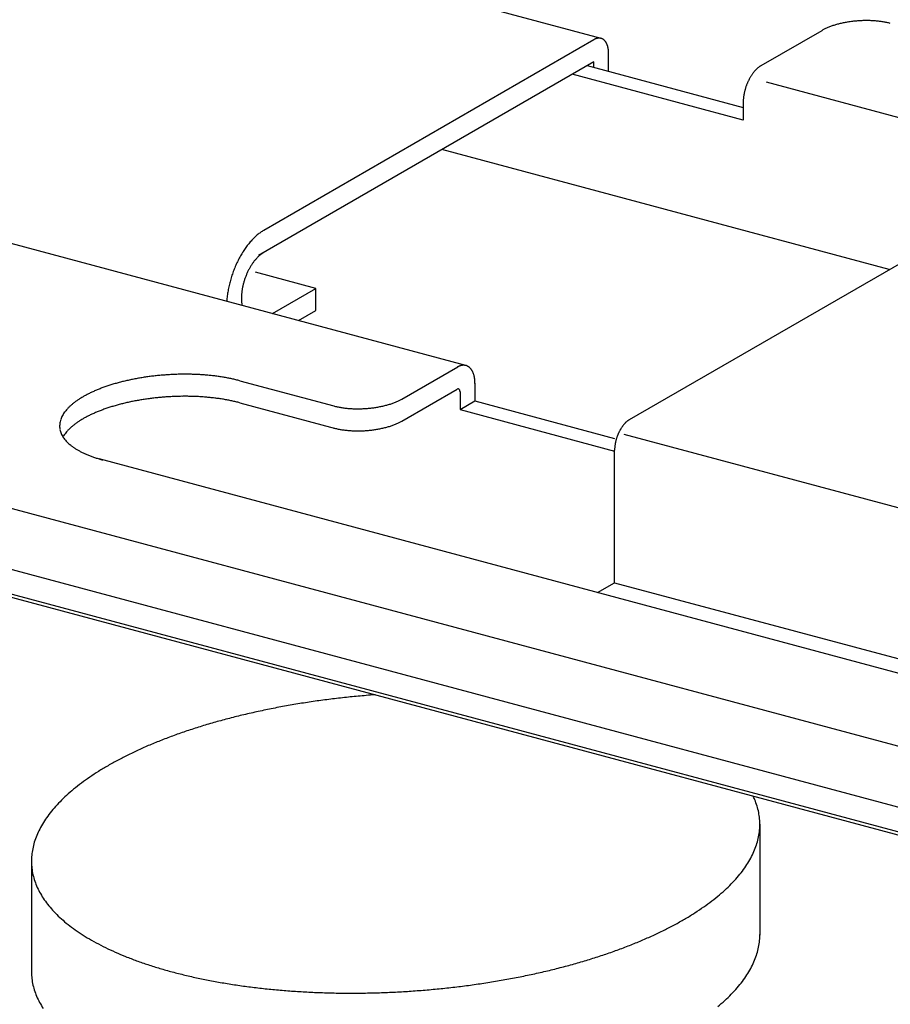
# Model space of a CAD drawing. Extents: x 5 to 415, y 6 to 292.
# Drawn here: x 262 to 262, y 212 to 213 of the extents above; entities that cross this region are included whole.
import ezdxf

# ---------------------------------------------------------------- set-up
doc = ezdxf.new("R2010")
doc.units = 0
doc.layers.add('_B-B_補強金具__金具__その他', color=7, linetype='CONTINUOUS')

msp = doc.modelspace()

# ---------------------------------------------------------------- linework, layer by layer
at = {"layer": '_B-B_補強金具__金具__その他', "color": 3, "linetype": 'CONTINUOUS'}
for p, q in [((262.86854, 211.91554), (245.63226, 216.53398)), ((262.8193, 211.88711), (245.63226, 216.49236)), ((262.79953, 211.8757), (245.63226, 216.47565)), ((245.63226, 216.47357), (262.79707, 211.87427)), ((262.07542, 212.30805), (255.30134, 214.12315)), ((262.27611, 212.51192), (262.31766, 212.53591)), ((262.26395, 212.4749), (262.14765, 212.50606)), ((262.15778, 212.51191), (262.26395, 212.48346)), ((263.37411, 212.20743), (262.27988, 212.50063)), ((262.26395, 212.4869), (262.26395, 212.4749)), ((262.3633, 212.37328), (262.05892, 212.45484)), ((262.03187, 212.2853), (262.06988, 212.30724)), ((261.92163, 212.29771), (261.98552, 212.28058)), ((262.03187, 212.2703), (262.06936, 212.29194)), ((262.08152, 212.29596), (262.08152, 212.28396)), ((262.07139, 212.29011), (262.07139, 212.27811)), ((261.92163, 212.28271), (261.98668, 212.26528)), ((262.07139, 212.27811), (262.08152, 212.28396)), ((262.07139, 212.27811), (262.17649, 212.24995)), ((262.08152, 212.28396), (262.17649, 212.25851)), ((262.60977, 212.03452), (261.82583, 212.24458))]:
    msp.add_line(p, q, dxfattribs=at)
at = {"layer": '_B-B_補強金具__金具__その他', "color": 4, "linetype": 'CONTINUOUS'}
for p, q in [((262.16734, 212.53041), (261.77606, 212.63525)), ((262.16227, 212.5295), (261.93788, 212.39995)), ((262.17239, 212.508), (262.17239, 212.52035)), ((262.16226, 212.5145), (261.93436, 212.38292)), ((262.16226, 212.51071), (262.16226, 212.5145)), ((262.18662, 212.27128), (262.46998, 212.43488)), ((261.97335, 212.36043), (261.93222, 212.37145)), ((261.94373, 212.34333), (261.97335, 212.36043)), ((261.97335, 212.34543), (261.97335, 212.36043)), ((261.96148, 212.33858), (261.97335, 212.34543)), ((262.18278, 212.26149), (262.56486, 212.15911)), ((262.17649, 212.16043), (262.17649, 212.25043)), ((262.16489, 212.15373), (262.17649, 212.16043)), ((262.17649, 212.16043), (262.56769, 212.0556)), ((262.27529, 211.99633), (262.27529, 211.92086)), ((261.77987, 211.97129), (261.77987, 211.89608))]:
    msp.add_line(p, q, dxfattribs=at)
at = {"layer": '_B-B_補強金具__金具__その他', "color": 3, "linetype": 'CONTINUOUS'}
for centre, radius, start, end in [((262.34102, 212.4909), 0.05081, 108.42821, 109.82124), ((262.34213, 212.48757), 0.05432, 107.0965, 108.42893), ((262.34314, 212.48429), 0.05775, 105.81803, 107.09714), ((262.34405, 212.4811), 0.06107, 104.5863, 105.81861), ((262.34485, 212.47803), 0.06424, 103.39542, 104.58683), ((262.34554, 212.47512), 0.06723, 102.24004, 103.39589), ((262.34613, 212.47242), 0.07, 101.1153, 102.24048), ((262.34661, 212.46995), 0.07251, 100.01671, 101.11571), ((262.347, 212.46775), 0.07475, 98.9401, 100.01709), ((262.3473, 212.46585), 0.07667, 97.88157, 98.94045), ((262.34752, 212.46427), 0.07827, 96.83744, 97.88191), ((262.34767, 212.46303), 0.07951, 95.80421, 96.83777), ((262.34776, 212.46216), 0.08038, 94.77848, 95.80452), ((262.3478, 212.46167), 0.08088, 93.75695, 94.77878), ((262.34781, 212.46155), 0.081, 92.73638, 93.75725), ((262.34779, 212.46182), 0.08072, 91.71353, 92.73669), ((262.34778, 212.46248), 0.08007, 90.68513, 91.71384), ((262.34776, 212.4635), 0.07905, 89.64785, 90.68544), ((262.34777, 212.46489), 0.07766, 88.59825, 89.64817), ((262.34781, 212.46662), 0.07593, 87.53277, 88.5986), ((262.3479, 212.46867), 0.07387, 86.44764, 87.53314), ((262.34805, 212.47102), 0.07152, 85.33886, 86.44803), ((262.34826, 212.47364), 0.0689, 84.20213, 85.33928), ((262.34855, 212.47648), 0.06604, 83.03282, 84.20259), ((262.34893, 212.47953), 0.06297, 81.82588, 83.03332), ((262.34939, 212.48273), 0.05973, 80.57574, 81.82642), ((262.34994, 212.48606), 0.05636, 79.27629, 80.57635), ((262.35058, 212.48946), 0.0529, 77.9207, 79.27696), ((262.35132, 212.49291), 0.04937, 76.50138, 77.92146), ((262.35215, 212.49637), 0.04581, 75.00955, 76.5023), ((262.33277, 212.50973), 0.03023, 118.01317, 119.98266), ((262.33428, 212.50689), 0.03344, 116.17345, 118.01466), ((262.33575, 212.50389), 0.03678, 114.44681, 116.17477), ((262.33717, 212.50076), 0.04022, 112.81999, 114.44797), ((262.33853, 212.49753), 0.04373, 111.28131, 112.82102), ((262.33982, 212.49423), 0.04727, 109.82043, 111.28222), ((262.29386, 212.48936), 0.02907, 145.07933, 146.67296), ((262.2928, 212.4901), 0.02777, 143.43693, 145.07988), ((262.29171, 212.4909), 0.02642, 141.73921, 143.43752), ((262.29063, 212.49176), 0.02504, 139.97967, 141.73985), ((262.28956, 212.49266), 0.02364, 138.15128, 139.98035), ((262.28851, 212.4936), 0.02223, 136.24649, 138.15201), ((262.2875, 212.49457), 0.02083, 134.25717, 136.24728), ((262.28653, 212.49556), 0.01945, 132.1746, 134.25802), ((262.28562, 212.49656), 0.01809, 129.98946, 132.1755), ((262.28478, 212.49757), 0.01678, 127.69186, 129.99041), ((262.28401, 212.49857), 0.01552, 125.27143, 127.69285), ((262.28332, 212.49955), 0.01432, 122.71742, 125.27245), ((262.2827, 212.5005), 0.01318, 120.01891, 122.71844), ((262.30043, 212.48576), 0.03657, 158.25173, 159.61915), ((262.30011, 212.48588), 0.03623, 156.87609, 158.25208), ((262.29967, 212.48607), 0.03575, 155.48812, 156.87645), ((262.29911, 212.48633), 0.03513, 154.08393, 155.48849), ((262.29843, 212.48666), 0.03438, 152.65951, 154.08431), ((262.29767, 212.48705), 0.03352, 151.21068, 152.65991), ((262.29681, 212.48752), 0.03254, 149.73303, 151.2111), ((262.29588, 212.48807), 0.03147, 148.22193, 149.73348), ((262.29489, 212.48868), 0.0303, 146.67245, 148.22241), ((262.29802, 212.48628), 0.0341, 169.25782, 170.69036), ((262.29879, 212.48613), 0.03489, 167.84729, 169.25821), ((262.29944, 212.48599), 0.03555, 166.45431, 167.84767), ((262.29995, 212.48587), 0.03608, 165.07496, 166.45467), ((262.30033, 212.48577), 0.03647, 163.70543, 165.07531), ((262.30056, 212.4857), 0.03672, 162.342, 163.70577), ((262.30066, 212.48567), 0.03682, 160.98101, 162.34234), ((262.30061, 212.48569), 0.03677, 159.6188, 160.98135), ((262.29127, 212.4869), 0.02732, 178.33224, 179.99311), ((262.28991, 212.4869), 0.02596, 179.99251, 180), ((262.29258, 212.48686), 0.02864, 176.72323, 178.3328), ((262.29384, 212.48679), 0.0299, 175.15971, 176.72375), ((262.29503, 212.48669), 0.03108, 173.63629, 175.16019), ((262.29612, 212.48656), 0.03219, 172.14795, 173.63675), ((262.29713, 212.48643), 0.0332, 170.68995, 172.14838), ((262.07542, 212.29644), 0.01212, 117.16512, 120.0199), ((262.07498, 212.29732), 0.01114, 114.14584, 117.16604), ((262.07461, 212.29814), 0.01024, 110.95196, 114.14661), ((262.07432, 212.2989), 0.00943, 107.57623, 110.95252), ((262.0741, 212.29959), 0.0087, 104.01416, 107.57649), ((262.07394, 212.30022), 0.00806, 100.26495, 104.01401), ((262.07384, 212.30076), 0.0075, 96.33267, 100.26431), ((262.07379, 212.30123), 0.00703, 92.22717, 96.33144), ((262.07378, 212.30161), 0.00665, 87.96491, 92.2253), ((262.07379, 212.30191), 0.00635, 83.56929, 87.96239), ((262.07381, 212.30212), 0.00614, 79.07038, 83.56618), ((262.07383, 212.30226), 0.006, 74.50396, 79.06682), ((262.07385, 212.30231), 0.00595, 69.90977, 74.50013), ((262.07384, 212.30228), 0.00597, 65.32924, 69.9059), ((262.07379, 212.30219), 0.00608, 60.80299, 65.32557), ((262.0737, 212.30202), 0.00627, 56.3684, 60.79972), ((262.07355, 212.3018), 0.00654, 52.05769, 56.36568), ((262.07333, 212.30152), 0.0069, 47.89663, 52.0556), ((262.07304, 212.30119), 0.00733, 43.90405, 47.89518), ((262.07266, 212.30083), 0.00786, 40.09201, 43.90322), ((262.07219, 212.30043), 0.00847, 36.46641, 40.0917), ((262.07163, 212.30002), 0.00917, 33.028, 36.46654), ((262.07097, 212.29959), 0.00996, 29.7734, 33.02847), ((261.87916, 212.14705), 0.15463, 102.24004, 103.39589), ((261.88051, 212.14083), 0.161, 101.1153, 102.24048), ((261.88163, 212.13515), 0.16678, 100.01671, 101.11571), ((261.88252, 212.13009), 0.17192, 98.9401, 100.01709), ((261.88321, 212.12572), 0.17635, 97.88157, 98.94045), ((261.88371, 212.12209), 0.18002, 96.83744, 97.88191), ((261.88405, 212.11925), 0.18287, 95.80421, 96.83777), ((261.88426, 212.11725), 0.18488, 94.77848, 95.80452), ((261.88436, 212.11611), 0.18603, 93.75695, 94.77878), ((261.88437, 212.11585), 0.18629, 92.73638, 93.75725), ((261.88434, 212.11647), 0.18567, 91.71353, 92.73669), ((261.8843, 212.11797), 0.18417, 90.68513, 91.71384), ((261.88427, 212.12033), 0.1818, 89.64785, 90.68544), ((261.88429, 212.12353), 0.17861, 88.59825, 89.64817), ((261.88439, 212.12751), 0.17463, 87.53277, 88.5986), ((261.8846, 212.13223), 0.16991, 86.44764, 87.53314), ((261.88493, 212.13763), 0.1645, 85.33886, 86.44803), ((261.88542, 212.14364), 0.15846, 84.20213, 85.33928), ((261.88609, 212.15019), 0.15188, 83.03282, 84.20259), ((261.88695, 212.15719), 0.14483, 81.82588, 83.03332), ((261.88801, 212.16456), 0.13738, 80.57574, 81.82642), ((261.88928, 212.17221), 0.12963, 79.27629, 80.57635), ((261.89076, 212.18004), 0.12166, 77.9207, 79.27696), ((261.89246, 212.18797), 0.11355, 76.50138, 77.92146), ((261.89437, 212.19592), 0.10537, 75.00955, 76.5023), ((262.07021, 212.29916), 0.01083, 26.69616, 29.77411), ((262.06936, 212.29873), 0.01178, 23.7877, 26.69703), ((262.06841, 212.29831), 0.01282, 21.0381, 23.78867), ((262.06738, 212.29791), 0.01393, 18.43669, 21.03911), ((262.06626, 212.29754), 0.01511, 15.97255, 18.43771), ((262.06506, 212.29719), 0.01635, 13.63485, 15.97355), ((262.06381, 212.29689), 0.01765, 11.41306, 13.63582), ((262.06249, 212.29662), 0.01899, 9.2971, 11.41398), ((262.06114, 212.2964), 0.02036, 7.27748, 9.29797), ((262.05975, 212.29622), 0.02176, 5.34524, 7.27828), ((262.05835, 212.29609), 0.02317, 3.49208, 5.346), ((261.86305, 212.19859), 0.10058, 111.28131, 112.82102), ((261.86601, 212.191), 0.10873, 109.82043, 111.28222), ((261.86877, 212.18334), 0.11687, 108.42821, 109.82124), ((261.87132, 212.17569), 0.12494, 107.0965, 108.42893), ((261.87364, 212.16814), 0.13283, 105.81803, 107.09714), ((261.87573, 212.1608), 0.14047, 104.5863, 105.81861), ((261.87757, 212.15374), 0.14776, 103.39542, 104.58683), ((262.07037, 212.29019), 0.00202, 117.16512, 120.0199), ((262.07029, 212.29034), 0.00186, 114.14584, 117.16604), ((262.07023, 212.29047), 0.00171, 110.95196, 114.14661), ((262.07018, 212.2906), 0.00157, 107.57623, 110.95252), ((262.07015, 212.29072), 0.00145, 104.01416, 107.57649), ((262.07012, 212.29082), 0.00134, 100.26495, 104.01401), ((262.07011, 212.29091), 0.00125, 96.33267, 100.26431), ((262.0701, 212.29099), 0.00117, 92.22717, 96.33144), ((262.07009, 212.29105), 0.00111, 87.96491, 92.2253), ((262.0701, 212.2911), 0.00106, 83.56929, 87.96239), ((262.0701, 212.29114), 0.00102, 79.07038, 83.56618), ((262.0701, 212.29116), 0.001, 74.50396, 79.06682), ((262.07011, 212.29117), 0.000991, 69.90977, 74.50013), ((262.07011, 212.29117), 0.000996, 65.32924, 69.9059), ((262.0701, 212.29115), 0.00101, 60.80299, 65.32557), ((262.07008, 212.29112), 0.00104, 56.3684, 60.79972), ((262.07006, 212.29108), 0.00109, 52.05769, 56.36568), ((262.07002, 212.29104), 0.00115, 47.89663, 52.0556), ((262.06997, 212.29098), 0.00122, 43.90405, 47.89518), ((262.06991, 212.29092), 0.00131, 40.09201, 43.90322), ((262.06983, 212.29086), 0.00141, 36.46641, 40.0917), ((262.06974, 212.29079), 0.00153, 33.028, 36.46654), ((262.06963, 212.29072), 0.00166, 29.7734, 33.02847), ((262.0695, 212.29064), 0.0018, 26.69616, 29.77411), ((262.06936, 212.29057), 0.00196, 23.7877, 26.69703), ((262.0692, 212.2905), 0.00214, 21.0381, 23.78867), ((262.05695, 212.29601), 0.02457, 1.71023, 3.49278), ((262.05556, 212.29596), 0.02596, 359.99251, 1.71088), ((261.84273, 212.23837), 0.05584, 122.09392, 124.37337), ((261.84626, 212.23275), 0.06248, 119.98099, 122.09583), ((261.84978, 212.22665), 0.06953, 118.01317, 119.98266), ((261.85325, 212.22012), 0.07692, 116.17345, 118.01466), ((261.85664, 212.21323), 0.0846, 114.44681, 116.17477), ((261.85992, 212.20603), 0.09251, 112.81999, 114.44797), ((261.88252, 212.11509), 0.17192, 98.9401, 100.01709), ((261.88321, 212.11072), 0.17635, 97.88157, 98.94045), ((261.88371, 212.10709), 0.18002, 96.83744, 97.88191), ((261.88405, 212.10425), 0.18287, 95.80421, 96.83777), ((261.88426, 212.10225), 0.18488, 94.77848, 95.80452), ((261.88436, 212.10111), 0.18603, 93.75695, 94.77878), ((261.88437, 212.10085), 0.18629, 92.73638, 93.75725), ((261.88434, 212.10147), 0.18567, 91.71353, 92.73669), ((261.8843, 212.10297), 0.18417, 90.68513, 91.71384), ((261.88427, 212.10533), 0.1818, 89.64785, 90.68544), ((261.88429, 212.10853), 0.17861, 88.59825, 89.64817), ((261.88439, 212.11251), 0.17463, 87.53277, 88.5986), ((261.8846, 212.11723), 0.16991, 86.44764, 87.53314), ((261.88493, 212.12263), 0.1645, 85.33886, 86.44803), ((261.88542, 212.12864), 0.15846, 84.20213, 85.33928), ((261.88609, 212.13519), 0.15188, 83.03282, 84.20259), ((261.88695, 212.14219), 0.14483, 81.82588, 83.03332), ((261.88801, 212.14956), 0.13738, 80.57574, 81.82642), ((261.88928, 212.15721), 0.12963, 79.27629, 80.57635), ((262.01525, 212.31432), 0.03344, 296.17345, 298.01466), ((262.01676, 212.31148), 0.03023, 298.01317, 299.98266), ((262.06903, 212.29044), 0.00232, 18.43669, 21.03911), ((262.06884, 212.29037), 0.00252, 15.97255, 18.43771), ((262.06864, 212.29032), 0.00273, 13.63485, 15.97355), ((262.06843, 212.29027), 0.00294, 11.41306, 13.63582), ((262.06821, 212.29022), 0.00316, 9.2971, 11.41398), ((262.06799, 212.29018), 0.00339, 7.27748, 9.29797), ((262.06776, 212.29016), 0.00363, 5.34524, 7.27828), ((262.06752, 212.29013), 0.00386, 3.49208, 5.346), ((262.06729, 212.29012), 0.0041, 1.71023, 3.49278), ((262.06706, 212.29011), 0.00433, 359.99251, 1.71088), ((261.82343, 212.261), 0.026, 139.06176, 142.8565), ((261.82624, 212.25857), 0.02971, 135.59258, 139.06436), ((261.82925, 212.25561), 0.03393, 132.41779, 135.59533), ((261.83245, 212.25212), 0.03866, 129.50791, 132.42051), ((261.83578, 212.24808), 0.0439, 126.83453, 129.51048), ((261.83922, 212.24349), 0.04964, 124.37123, 126.8369), ((261.86601, 212.176), 0.10873, 109.82043, 111.28222), ((261.86877, 212.16834), 0.11687, 108.42821, 109.82124), ((261.87132, 212.16069), 0.12494, 107.0965, 108.42893), ((261.87364, 212.15314), 0.13283, 105.81803, 107.09714), ((261.87573, 212.1458), 0.14047, 104.5863, 105.81861), ((261.87757, 212.13874), 0.14776, 103.39542, 104.58683), ((261.87916, 212.13205), 0.15463, 102.24004, 103.39589), ((261.88051, 212.12583), 0.161, 101.1153, 102.24048), ((261.88163, 212.12015), 0.16678, 100.01671, 101.11571), ((261.89076, 212.16504), 0.12166, 77.9207, 79.27696), ((261.89246, 212.17297), 0.11355, 76.50138, 77.92146), ((261.89437, 212.18092), 0.10537, 75.00955, 76.5023), ((261.99737, 212.32484), 0.04581, 255.00955, 256.5023), ((261.9982, 212.3283), 0.04937, 256.50138, 257.92146), ((261.99894, 212.33174), 0.0529, 257.9207, 259.27696), ((261.99959, 212.33515), 0.05636, 259.27629, 260.57635), ((262.00014, 212.33847), 0.05973, 260.57574, 261.82642), ((262.0006, 212.34168), 0.06297, 261.82588, 263.03332), ((262.00097, 212.34472), 0.06604, 263.03282, 264.20259), ((262.00126, 212.34757), 0.0689, 264.20213, 265.33928), ((262.00148, 212.35018), 0.07152, 265.33886, 266.44803), ((262.00162, 212.35253), 0.07387, 266.44764, 267.53314), ((262.00171, 212.35458), 0.07593, 267.53277, 268.5986), ((262.00176, 212.35631), 0.07766, 268.59825, 269.64817), ((262.00176, 212.3577), 0.07905, 269.64785, 270.68544), ((262.00175, 212.35873), 0.08007, 270.68513, 271.71384), ((262.00173, 212.35938), 0.08072, 271.71353, 272.73669), ((262.00172, 212.35965), 0.081, 272.73638, 273.75725), ((262.00173, 212.35954), 0.08088, 273.75695, 274.77878), ((262.00177, 212.35904), 0.08038, 274.77848, 275.80452), ((262.00186, 212.35817), 0.07951, 275.80421, 276.83777), ((262.00201, 212.35694), 0.07827, 276.83744, 277.88191), ((262.00223, 212.35536), 0.07667, 277.88157, 278.94045), ((262.00253, 212.35346), 0.07475, 278.9401, 280.01709), ((262.00292, 212.35126), 0.07251, 280.01671, 281.11571), ((262.0034, 212.34879), 0.07, 281.1153, 282.24048), ((262.00399, 212.34609), 0.06723, 282.24004, 283.39589), ((262.00468, 212.34318), 0.06424, 283.39542, 284.58683), ((262.00548, 212.34011), 0.06107, 284.5863, 285.81861), ((262.00639, 212.33692), 0.05775, 285.81803, 287.09714), ((262.0074, 212.33364), 0.05432, 287.0965, 288.42893), ((262.0085, 212.33031), 0.05081, 288.42821, 289.82124), ((262.00971, 212.32698), 0.04727, 289.82043, 291.28222), ((262.01099, 212.32368), 0.04373, 291.28131, 292.82102), ((262.01235, 212.32044), 0.04022, 292.81999, 294.44797), ((262.01378, 212.31731), 0.03678, 294.44681, 296.17477), ((261.8136, 212.26667), 0.01458, 161.64779, 167.22826), ((261.81493, 212.26623), 0.01598, 156.39415, 161.64349), ((261.8166, 212.2655), 0.0178, 151.50707, 156.3922), ((261.81859, 212.26442), 0.02006, 146.99635, 151.50702), ((261.82087, 212.26293), 0.02279, 142.85435, 146.99765), ((261.84626, 212.21775), 0.06248, 119.98099, 122.09583), ((261.84978, 212.21165), 0.06953, 118.01317, 119.98266), ((261.85325, 212.20512), 0.07692, 116.17345, 118.01466), ((261.85664, 212.19823), 0.0846, 114.44681, 116.17477), ((261.85992, 212.19103), 0.09251, 112.81999, 114.44797), ((261.86305, 212.18359), 0.10058, 111.28131, 112.82102), ((261.81175, 212.26698), 0.0127, 179.14533, 185.26451), ((261.81201, 212.26697), 0.01295, 173.09634, 179.13478), ((261.81186, 212.26699), 0.01281, 185.27533, 191.36032), ((261.81263, 212.26689), 0.01358, 167.2351, 173.08724), ((261.82925, 212.24061), 0.03393, 132.41779, 135.59533), ((261.83245, 212.23712), 0.03866, 129.50791, 132.42051), ((261.83578, 212.23308), 0.0439, 126.83453, 129.51048), ((261.83922, 212.22849), 0.04964, 124.37123, 126.8369), ((261.84273, 212.22337), 0.05584, 122.09392, 124.37337), ((261.99737, 212.30984), 0.04581, 255.00955, 256.5023), ((261.9982, 212.3133), 0.04937, 256.50138, 257.92146), ((261.99894, 212.31674), 0.0529, 257.9207, 259.27696), ((261.99959, 212.32015), 0.05636, 259.27629, 260.57635), ((262.00014, 212.32347), 0.05973, 260.57574, 261.82642), ((262.00223, 212.34036), 0.07667, 277.88157, 278.94045), ((262.00253, 212.33846), 0.07475, 278.9401, 280.01709), ((262.00292, 212.33626), 0.07251, 280.01671, 281.11571), ((262.0034, 212.33379), 0.07, 281.1153, 282.24048), ((262.00399, 212.33109), 0.06723, 282.24004, 283.39589), ((262.00468, 212.32818), 0.06424, 283.39542, 284.58683), ((262.00548, 212.32511), 0.06107, 284.5863, 285.81861), ((262.00639, 212.32192), 0.05775, 285.81803, 287.09714), ((262.0074, 212.31864), 0.05432, 287.0965, 288.42893), ((262.0085, 212.31531), 0.05081, 288.42821, 289.82124), ((262.00971, 212.31198), 0.04727, 289.82043, 291.28222), ((262.01099, 212.30868), 0.04373, 291.28131, 292.82102), ((262.01235, 212.30544), 0.04022, 292.81999, 294.44797), ((262.01378, 212.30231), 0.03678, 294.44681, 296.17477), ((262.01525, 212.29932), 0.03344, 296.17345, 298.01466), ((262.01676, 212.29648), 0.03023, 298.01317, 299.98266), ((261.81232, 212.26708), 0.01328, 191.37014, 197.31004), ((261.81313, 212.26734), 0.01412, 197.31786, 203.01802), ((261.81427, 212.26782), 0.01536, 203.02336, 208.41341), ((261.81571, 212.2686), 0.01701, 208.41627, 213.4526), ((261.81859, 212.24942), 0.02006, 146.99635, 149.54293), ((261.81745, 212.26975), 0.01908, 213.45336, 218.11699), ((261.82087, 212.24793), 0.02279, 142.85435, 146.99765), ((261.81944, 212.27131), 0.02162, 218.11617, 222.40782), ((261.82343, 212.246), 0.026, 139.06176, 142.8565), ((261.82624, 212.24357), 0.02971, 135.59258, 139.06436), ((262.0006, 212.32668), 0.06297, 261.82588, 263.03332), ((262.00097, 212.32972), 0.06604, 263.03282, 264.20259), ((262.00126, 212.33257), 0.0689, 264.20213, 265.33928), ((262.00148, 212.33518), 0.07152, 265.33886, 266.44803), ((262.00162, 212.33753), 0.07387, 266.44764, 267.53314), ((262.00171, 212.33958), 0.07593, 267.53277, 268.5986), ((262.00176, 212.34131), 0.07766, 268.59825, 269.64817), ((262.00176, 212.3427), 0.07905, 269.64785, 270.68544), ((262.00175, 212.34373), 0.08007, 270.68513, 271.71384), ((262.00173, 212.34438), 0.08072, 271.71353, 272.73669), ((262.00172, 212.34465), 0.081, 272.73638, 273.75725), ((262.00173, 212.34454), 0.08088, 273.75695, 274.77878), ((262.00177, 212.34404), 0.08038, 274.77848, 275.80452), ((262.00186, 212.34317), 0.07951, 275.80421, 276.83777), ((262.00201, 212.34194), 0.07827, 276.83744, 277.88191), ((261.82166, 212.27334), 0.02463, 222.40595, 226.34028), ((261.82408, 212.27588), 0.02813, 226.33782, 229.93816), ((261.82667, 212.27895), 0.03214, 229.93544, 233.22963), ((261.82938, 212.28257), 0.03667, 233.22688, 236.2442), ((261.83217, 212.28675), 0.0417, 236.24156, 239.01087), ((261.83503, 212.2915), 0.04723, 239.00841, 241.55694), ((261.83789, 212.29679), 0.05325, 241.5547, 243.90747), ((261.84074, 212.30259), 0.05972, 243.90547, 246.0851), ((261.84353, 212.30889), 0.0666, 246.08332, 248.11002), ((261.84624, 212.31562), 0.07386, 248.10844, 250.00014), ((261.84883, 212.32273), 0.08143, 249.99875, 251.77127), ((261.85128, 212.33016), 0.08926, 251.77004, 253.43737), ((261.85356, 212.33783), 0.09725, 253.43621, 255.01097)]:
    msp.add_arc(centre, radius, start, end, dxfattribs=at)
at = {"layer": '_B-B_補強金具__金具__その他', "color": 4, "linetype": 'CONTINUOUS'}
for centre, radius, start, end in [((262.16732, 212.52075), 0.0101, 117.16512, 120.0199), ((262.16694, 212.52148), 0.00929, 114.14584, 117.16604), ((262.16664, 212.52216), 0.00854, 110.95196, 114.14661), ((262.16639, 212.5228), 0.00786, 107.57623, 110.95252), ((262.16621, 212.52338), 0.00725, 104.01416, 107.57649), ((262.16608, 212.52389), 0.00671, 100.26495, 104.01401), ((262.166, 212.52435), 0.00625, 96.33267, 100.26431), ((262.16596, 212.52474), 0.00586, 92.22717, 96.33144), ((262.16594, 212.52506), 0.00554, 87.96491, 92.2253), ((262.16595, 212.5253), 0.00529, 83.56929, 87.96239), ((262.16597, 212.52548), 0.00511, 79.07038, 83.56618), ((262.16599, 212.52559), 0.005, 74.50396, 79.06682), ((262.166, 212.52564), 0.00496, 69.90977, 74.50013), ((262.166, 212.52562), 0.00498, 65.32924, 69.9059), ((262.16596, 212.52554), 0.00507, 60.80299, 65.32557), ((262.16588, 212.5254), 0.00522, 56.3684, 60.79972), ((262.16576, 212.52521), 0.00545, 52.05769, 56.36568), ((262.16557, 212.52498), 0.00575, 47.89663, 52.0556), ((262.16533, 212.52471), 0.00611, 43.90405, 47.89518), ((262.16501, 212.5244), 0.00655, 40.09201, 43.90322), ((262.16462, 212.52407), 0.00706, 36.46641, 40.0917), ((262.16415, 212.52373), 0.00764, 33.028, 36.46654), ((262.1636, 212.52337), 0.0083, 29.7734, 33.02847), ((262.16297, 212.52301), 0.00902, 26.69616, 29.77411), ((262.16226, 212.52265), 0.00982, 23.7877, 26.69703), ((262.16147, 212.5223), 0.01068, 21.0381, 23.78867), ((262.16061, 212.52197), 0.01161, 18.43669, 21.03911), ((262.15968, 212.52166), 0.01259, 15.97255, 18.43771), ((262.15868, 212.52138), 0.01363, 13.63485, 15.97355), ((262.15763, 212.52112), 0.01471, 11.41306, 13.63582), ((262.15654, 212.5209), 0.01582, 9.2971, 11.41398), ((262.15541, 212.52071), 0.01697, 7.27748, 9.29797), ((262.15425, 212.52057), 0.01813, 5.34524, 7.27828), ((262.15309, 212.52046), 0.01931, 3.49208, 5.346), ((262.15192, 212.52038), 0.02048, 1.71023, 3.49278), ((262.15076, 212.52035), 0.02163, 359.99251, 1.71088), ((261.95435, 212.37214), 0.03233, 125.27143, 127.69285), ((261.9529, 212.37418), 0.02983, 122.71742, 125.27245), ((261.95163, 212.37617), 0.02747, 120.01891, 122.71844), ((261.96591, 212.35983), 0.04925, 138.15128, 139.98035), ((261.96372, 212.36179), 0.04632, 136.24649, 138.15201), ((261.96161, 212.36381), 0.04339, 134.25717, 136.24728), ((261.9596, 212.36587), 0.04051, 132.1746, 134.25802), ((261.95771, 212.36796), 0.03769, 129.98946, 132.1755), ((261.95595, 212.37006), 0.03496, 127.69186, 129.99041), ((261.97702, 212.35153), 0.06313, 146.67245, 148.22241), ((261.97487, 212.35295), 0.06056, 145.07933, 146.67296), ((261.97265, 212.3545), 0.05785, 143.43693, 145.07988), ((261.9704, 212.35617), 0.05505, 141.73921, 143.43752), ((261.96814, 212.35795), 0.05217, 139.97967, 141.73985), ((261.9858, 212.34664), 0.07319, 154.08393, 155.48849), ((261.9844, 212.34732), 0.07163, 152.65951, 154.08431), ((261.9828, 212.34815), 0.06983, 151.21068, 152.65991), ((261.98102, 212.34913), 0.06779, 149.73303, 151.2111), ((261.97908, 212.35026), 0.06556, 148.22193, 149.73348), ((261.95875, 212.35768), 0.03471, 143.43693, 145.07988), ((261.95739, 212.35868), 0.03303, 141.73921, 143.43752), ((261.95604, 212.35975), 0.0313, 139.97967, 141.73985), ((261.9547, 212.36088), 0.02955, 138.15128, 139.98035), ((261.95339, 212.36205), 0.02779, 136.24649, 138.15201), ((261.95212, 212.36327), 0.02604, 134.25717, 136.24728), ((261.95091, 212.36451), 0.02431, 132.1746, 134.25802), ((261.94978, 212.36576), 0.02262, 129.98946, 132.1755), ((261.94873, 212.36702), 0.02098, 127.69186, 129.99041), ((261.94776, 212.36826), 0.0194, 125.27143, 127.69285), ((261.9469, 212.36949), 0.0179, 122.71742, 125.27245), ((261.94613, 212.37068), 0.01648, 120.01891, 122.71844), ((261.98894, 212.34531), 0.0766, 159.6188, 160.98135), ((261.98855, 212.34545), 0.07619, 158.25173, 159.61915), ((261.98789, 212.34571), 0.07548, 156.87609, 158.25208), ((261.98697, 212.34611), 0.07447, 155.48812, 156.87645), ((261.96663, 212.35297), 0.04391, 154.08393, 155.48849), ((261.96579, 212.35337), 0.04298, 152.65951, 154.08431), ((261.96483, 212.35387), 0.0419, 151.21068, 152.65991), ((261.96376, 212.35446), 0.04068, 149.73303, 151.2111), ((261.9626, 212.35514), 0.03933, 148.22193, 149.73348), ((261.96137, 212.3559), 0.03788, 146.67245, 148.22241), ((261.96008, 212.35675), 0.03633, 145.07933, 146.67296), ((261.98756, 212.34569), 0.07517, 165.07496, 166.45467), ((261.98834, 212.34548), 0.07598, 163.70543, 165.07531), ((261.98884, 212.34533), 0.07649, 162.342, 163.70577), ((261.98903, 212.34527), 0.0767, 160.98101, 162.34234), ((261.96816, 212.35227), 0.04559, 163.70543, 165.07531), ((261.96846, 212.35218), 0.0459, 162.342, 163.70577), ((261.96857, 212.35214), 0.04602, 160.98101, 162.34234), ((261.96851, 212.35216), 0.04596, 159.6188, 160.98135), ((261.96829, 212.35225), 0.04571, 158.25173, 159.61915), ((261.96789, 212.35241), 0.04529, 156.87609, 158.25208), ((261.96733, 212.35265), 0.04468, 155.48812, 156.87645), ((261.98353, 212.34654), 0.07105, 169.25782, 170.69036), ((261.98514, 212.34623), 0.07269, 167.84729, 169.25821), ((261.98649, 212.34594), 0.07407, 166.45431, 167.84767), ((261.96291, 212.35326), 0.04024, 172.14795, 173.63675), ((261.96416, 212.35309), 0.0415, 170.68995, 172.14838), ((261.96527, 212.3529), 0.04263, 169.25782, 170.69036), ((261.96624, 212.35272), 0.04362, 167.84729, 169.25821), ((261.96705, 212.35255), 0.04444, 166.45431, 167.84767), ((261.96769, 212.35239), 0.0451, 165.07496, 166.45467), ((261.97483, 212.34759), 0.06228, 175.15971, 176.26356), ((261.9773, 212.34738), 0.06476, 173.63629, 175.16019), ((261.97959, 212.34713), 0.06706, 172.14795, 173.63675), ((261.98167, 212.34684), 0.06917, 170.68995, 172.14838), ((261.95684, 212.35367), 0.03415, 178.33224, 179.99311), ((261.95514, 212.35367), 0.03245, 179.99251, 181.71088), ((261.95848, 212.35363), 0.0358, 176.72323, 178.3328), ((261.9534, 212.35362), 0.03071, 181.71023, 183.49278), ((261.96005, 212.35354), 0.03737, 175.15971, 176.72375), ((261.95165, 212.35351), 0.02896, 183.49208, 185.346), ((261.96153, 212.35341), 0.03886, 173.63629, 175.16019), ((261.9499, 212.35335), 0.0272, 185.34524, 187.27828), ((261.94816, 212.35313), 0.02545, 187.27748, 189.29797), ((261.94647, 212.35285), 0.02373, 189.2971, 189.66174), ((262.19212, 212.26176), 0.01099, 120.01891, 122.71844), ((262.20387, 212.25095), 0.02712, 149.73303, 151.2111), ((262.2031, 212.2514), 0.02622, 148.22193, 149.73348), ((262.20228, 212.25191), 0.02525, 146.67245, 148.22241), ((262.20141, 212.25247), 0.02422, 145.07933, 146.67296), ((262.20053, 212.25309), 0.02314, 143.43693, 145.07988), ((262.19963, 212.25376), 0.02202, 141.73921, 143.43752), ((262.19872, 212.25448), 0.02087, 139.97967, 141.73985), ((262.19783, 212.25523), 0.0197, 138.15128, 139.98035), ((262.19695, 212.25601), 0.01853, 136.24649, 138.15201), ((262.19611, 212.25682), 0.01736, 134.25717, 136.24728), ((262.19531, 212.25764), 0.01621, 132.1746, 134.25802), ((262.19455, 212.25848), 0.01508, 129.98946, 132.1755), ((262.19385, 212.25932), 0.01398, 127.69186, 129.99041), ((262.19321, 212.26015), 0.01293, 125.27143, 127.69285), ((262.19263, 212.26097), 0.01193, 122.71742, 125.27245), ((262.2068, 212.24948), 0.03039, 163.70543, 165.07531), ((262.207, 212.24943), 0.0306, 162.342, 163.70577), ((262.20708, 212.2494), 0.03068, 160.98101, 162.34234), ((262.20704, 212.24942), 0.03064, 159.6188, 160.98135), ((262.20689, 212.24947), 0.03048, 158.25173, 159.61915), ((262.20662, 212.24958), 0.03019, 156.87609, 158.25208), ((262.20625, 212.24974), 0.02979, 155.48812, 156.87645), ((262.20579, 212.24995), 0.02927, 154.08393, 155.48849), ((262.20523, 212.25022), 0.02865, 152.65951, 154.08431), ((262.20459, 212.25055), 0.02793, 151.21068, 152.65991), ((262.20035, 212.25039), 0.02386, 176.72323, 178.3328), ((262.2014, 212.25033), 0.02491, 175.15971, 176.72375), ((262.20239, 212.25025), 0.0259, 173.63629, 175.16019), ((262.2033, 212.25015), 0.02683, 172.14795, 173.63675), ((262.20414, 212.25003), 0.02767, 170.68995, 172.14838), ((262.20488, 212.24991), 0.02842, 169.25782, 170.69036), ((262.20552, 212.24979), 0.02908, 167.84729, 169.25821), ((262.20606, 212.24967), 0.02963, 166.45431, 167.84767), ((262.20649, 212.24957), 0.03007, 165.07496, 166.45467), ((262.19925, 212.25042), 0.02277, 178.33224, 179.99311), ((262.05803, 211.47924), 0.60662, 94.20494, 94.77878), ((262.05205, 211.52483), 0.56062, 98.94009, 100.01707), ((262.0543, 211.51057), 0.57506, 97.88156, 98.94044), ((262.05594, 211.49873), 0.58701, 96.83743, 97.8819), ((262.05705, 211.48948), 0.59632, 95.8042, 96.83775), ((262.05772, 211.48295), 0.60288, 94.77847, 95.8045), ((262.03589, 211.60192), 0.48183, 103.39542, 104.58682), ((262.04108, 211.58013), 0.50423, 102.24004, 103.39589), ((262.04549, 211.55984), 0.52499, 101.1153, 102.24048), ((262.04913, 211.54133), 0.54386, 100.01671, 101.11571), ((262.0231, 211.6489), 0.43314, 105.81802, 107.09714), ((262.02989, 211.62494), 0.45804, 104.58629, 105.8186), ((262.00721, 211.69844), 0.38111, 108.42819, 109.82123), ((262.01553, 211.6735), 0.4074, 107.09648, 108.42892), ((261.97834, 211.77244), 0.30166, 112.81998, 114.44797), ((261.98855, 211.74819), 0.32797, 111.2813, 112.82101), ((261.9982, 211.72344), 0.35454, 109.82042, 111.28221), ((261.96766, 211.79592), 0.27587, 114.44679, 116.17476), ((261.94528, 211.83968), 0.22671, 118.01315, 119.98265), ((261.9566, 211.8184), 0.25081, 116.17345, 118.01465), ((261.92228, 211.87791), 0.18208, 122.0939, 124.37337), ((261.9338, 211.85956), 0.20375, 119.98099, 122.09583), ((261.89964, 211.90957), 0.14316, 126.83452, 129.51047), ((261.91086, 211.89461), 0.16185, 124.37122, 126.8369), ((261.88877, 211.92275), 0.12607, 129.5079, 132.4205), ((261.86852, 211.94376), 0.09688, 135.59258, 139.06435), ((261.87835, 211.93414), 0.11064, 132.41779, 135.59532), ((262.22569, 211.99334), 0.05009, 23.02335, 26.03027), ((262.2294, 211.99492), 0.04606, 17.31786, 23.01801), ((261.85938, 211.95169), 0.08478, 139.06175, 142.85649), ((262.23203, 211.99574), 0.0433, 11.37013, 17.31003), ((262.23354, 211.99605), 0.04176, 5.27533, 11.36032), ((261.84357, 211.96284), 0.06542, 146.99634, 151.507), ((261.85103, 211.958), 0.07431, 142.85434, 146.99765), ((262.23388, 211.99609), 0.04141, 359.14532, 5.2645), ((261.83709, 211.96636), 0.05805, 151.50706, 156.3922), ((262.23103, 211.99637), 0.04427, 347.23509, 353.08723), ((262.23305, 211.99611), 0.04224, 353.09633, 359.13477), ((261.82732, 211.97018), 0.04755, 161.64778, 167.22826), ((261.83166, 211.96874), 0.05211, 156.39413, 161.64348), ((262.22784, 211.99709), 0.04755, 341.64778, 347.22826), ((261.82413, 211.97091), 0.04427, 167.23509, 173.08723), ((262.21807, 212.00091), 0.05805, 331.50706, 336.3922), ((262.22351, 211.99854), 0.05211, 336.39413, 341.64348), ((261.82128, 211.97118), 0.04141, 179.14532, 185.2645), ((261.82212, 211.97116), 0.04224, 173.09633, 179.13477), ((262.21159, 212.00443), 0.06542, 326.99634, 331.507), ((261.82163, 211.97122), 0.04176, 185.27533, 191.36032), ((262.19579, 212.01559), 0.08478, 319.06175, 322.85649), ((262.20414, 212.00927), 0.07431, 322.85434, 326.99765), ((261.82314, 211.97153), 0.0433, 191.37013, 197.31003), ((261.82577, 211.97236), 0.04606, 197.31786, 203.01801), ((262.18665, 212.02352), 0.09688, 315.59258, 319.06435), ((261.82948, 211.97394), 0.05009, 203.02335, 208.41339), ((261.8342, 211.9765), 0.05545, 208.41626, 213.45259), ((262.1664, 212.04453), 0.12607, 309.5079, 312.4205), ((262.17681, 212.03314), 0.11064, 312.41779, 315.59532), ((261.83985, 211.98023), 0.06223, 213.45335, 218.11699), ((262.15552, 212.05771), 0.14316, 306.83452, 309.51047), ((261.84635, 211.98533), 0.07049, 218.11617, 222.40781), ((261.8536, 211.99195), 0.08031, 222.40594, 226.34027), ((262.13288, 212.08936), 0.18208, 302.0939, 304.37337), ((262.14431, 212.07267), 0.16185, 304.37122, 306.8369), ((261.86149, 212.00021), 0.09174, 226.33781, 229.93816), ((261.86991, 212.01022), 0.10482, 229.93544, 233.22961), ((262.10989, 212.1276), 0.22671, 298.01315, 299.98265), ((262.12137, 212.10771), 0.20375, 299.98099, 302.09583), ((261.87875, 212.02203), 0.11957, 233.22687, 236.2442), ((262.0875, 212.17136), 0.27587, 294.44679, 296.17476), ((262.09856, 212.14887), 0.25081, 296.17345, 298.01465), ((261.88787, 212.03568), 0.13598, 236.24155, 239.01086), ((261.89717, 212.05114), 0.15403, 239.00841, 241.55693), ((262.06661, 212.21909), 0.32797, 291.2813, 292.82101), ((262.07682, 212.19484), 0.30166, 292.81998, 294.44797), ((262.23305, 211.92111), 0.04224, 353.09633, 359.13477), ((262.23388, 211.92109), 0.04141, 359.14532, 0.32956), ((261.90652, 212.06839), 0.17364, 241.5547, 243.90747), ((261.9158, 212.08733), 0.19473, 243.90546, 246.0851), ((262.04795, 212.26883), 0.38111, 288.42819, 289.82123), ((262.05696, 212.24384), 0.35454, 289.82042, 291.28221), ((262.22784, 211.92209), 0.04755, 341.64778, 347.22826), ((262.23103, 211.92137), 0.04427, 347.23509, 353.08723), ((261.92491, 212.10785), 0.21718, 246.08331, 248.11002), ((261.93374, 212.1298), 0.24084, 248.10843, 250.00014), ((261.94219, 212.153), 0.26553, 249.99873, 251.77127), ((262.03206, 212.31838), 0.43314, 285.81802, 287.09714), ((262.03963, 212.29378), 0.4074, 287.09648, 288.42892), ((262.22351, 211.92354), 0.05211, 336.39413, 341.64348), ((261.82128, 211.89618), 0.04141, 179.14532, 185.2645), ((261.95018, 212.17723), 0.29105, 251.77003, 253.43736), ((261.95761, 212.20222), 0.31712, 253.4362, 255.01096), ((262.01408, 212.38715), 0.50423, 282.24004, 283.39589), ((262.01928, 212.36535), 0.48183, 283.39542, 284.58682), ((262.02527, 212.34233), 0.45804, 284.58629, 285.8186), ((262.21159, 211.92943), 0.06542, 326.99634, 331.507), ((262.21807, 211.92591), 0.05805, 331.50706, 336.3922), ((261.82163, 211.89622), 0.04176, 185.27533, 191.36032), ((261.96447, 212.2278), 0.3436, 255.00955, 256.50229), ((261.9707, 212.25373), 0.37028, 256.50137, 257.92145), ((261.97624, 212.27958), 0.39671, 257.9207, 259.27695), ((261.98108, 212.30513), 0.42271, 259.27628, 260.57634), ((262.00312, 212.44245), 0.56062, 278.94009, 280.01707), ((262.00604, 212.42595), 0.54386, 280.01671, 281.11571), ((262.00968, 212.40743), 0.52499, 281.1153, 282.24048), ((262.20414, 211.93427), 0.07431, 322.85434, 326.99765), ((261.82314, 211.89653), 0.0433, 191.37013, 197.31003), ((261.82577, 211.89736), 0.04606, 197.31786, 203.01801), ((261.98523, 212.33006), 0.44799, 260.57573, 261.82642), ((261.98868, 212.35409), 0.47227, 261.82587, 263.03331), ((261.99148, 212.37692), 0.49527, 263.03282, 264.20258), ((261.99365, 212.39827), 0.51673, 264.20212, 265.33926), ((261.99525, 212.41788), 0.5364, 265.33885, 266.44803), ((261.99713, 212.48804), 0.60662, 273.75694, 274.77878), ((261.99745, 212.48432), 0.60288, 274.77847, 275.8045), ((261.99812, 212.47779), 0.59632, 275.8042, 276.83775), ((261.99923, 212.46855), 0.58701, 276.83743, 277.8819), ((262.00087, 212.45671), 0.57506, 277.88156, 278.94044), ((262.18665, 211.94852), 0.09688, 315.59258, 319.06435), ((262.19579, 211.94059), 0.08478, 319.06175, 322.85649), ((261.82948, 211.89894), 0.05009, 203.02335, 208.41339), ((261.99635, 212.43549), 0.55404, 266.44763, 267.53313), ((261.99701, 212.45088), 0.56945, 267.53276, 268.59859), ((261.99733, 212.46386), 0.58244, 268.59825, 269.64816), ((261.9974, 212.47427), 0.59284, 269.64784, 270.68544), ((261.99731, 212.48197), 0.60054, 270.68512, 271.71384), ((261.99717, 212.48686), 0.60544, 271.71352, 272.73668), ((261.99708, 212.48889), 0.60747, 272.73637, 273.75725), ((262.1664, 211.96953), 0.12607, 309.5079, 312.4205), ((262.17681, 211.95814), 0.11064, 312.41779, 315.59532), ((261.8342, 211.9015), 0.05545, 208.41626, 213.45259)]:
    msp.add_arc(centre, radius, start, end, dxfattribs=at)

doc.saveas('drawing.dxf')
